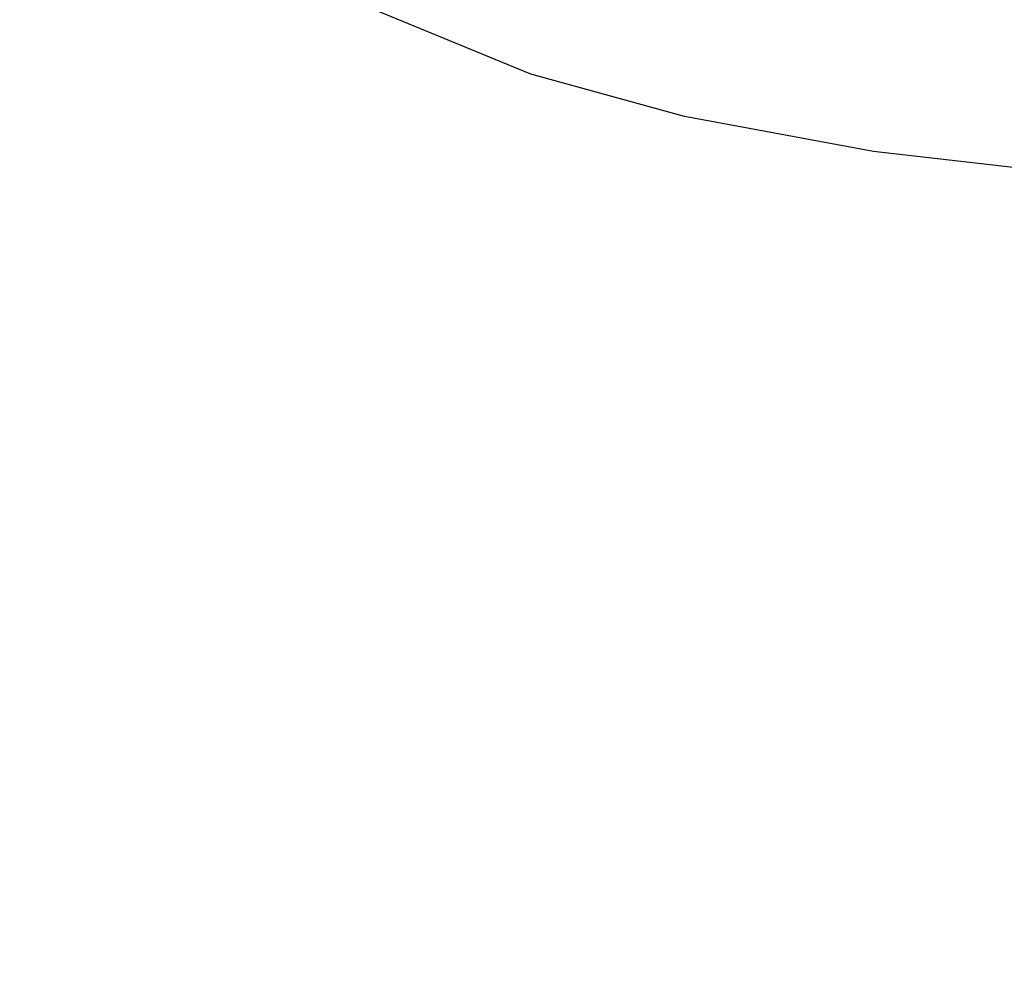
# Model space of a CAD drawing. Units: millimetres. Extents: x -5268 to 4233, y -9236 to 4614.
# Drawn here: x -233 to -200, y -1417 to -1385 of the extents above; entities that cross this region are included whole.
import ezdxf

# ---------------------------------------------------------------- set-up
doc = ezdxf.new("R2010")
doc.units = ezdxf.units.MM
doc.styles.add('arial', font='arial.ttf')
doc.dimstyles.new('IS_1-50(mm)', dxfattribs={"dimtxt": 100, "dimasz": 100, "dimexe": 10, "dimexo": 50, "dimgap": 10, "dimtad": 1, "dimdec": 0, "dimrnd": 0.5, "dimzin": 0, "dimtxsty": 'arial', "dimcen": 50, "dimclrd": 256, "dimclre": 256, "dimclrt": 256, "dimadec": 1, "dimazin": 0, "dimtfac": 1, "dimtdec": 0, "dimtmove": 0, "dimatfit": 3, "dimfxl": 0, "dimtolj": 1, "dimtzin": 0, "dimlwd": -1, "dimlwe": -1, "dimarcsym": 0})

# ---------------------------------------------------------------- blocks, each defined once
blk = doc.blocks.new('*D6')
at = {"transparency": 16777216}
for p, q in [((-183.254, 2497.721), (2276.959, 2497.721)), ((2266.959, -5743.532), (2266.959, 2397.721)), ((-84.759, -5843.532), (2276.959, -5843.532))]:
    blk.add_line(p, q, dxfattribs=at)
for points in [[(2250.293, 2397.721), (2283.626, 2397.721), (2266.959, 2497.721)], [(2250.293, -5743.532), (2283.626, -5743.532), (2266.959, -5843.532)]]:
    blk.add_solid(points, dxfattribs=at)
at = {"layer": 'Defpoints', "color": 0, "transparency": 16777216}
for p in [(-233.254, 2497.721), (2266.959, 2497.721), (-134.759, -5843.532)]:
    blk.add_point(p, dxfattribs=at)
at = {"transparency": 16777216, "insert": (2205.868, -1672.905), "char_height": 100, "attachment_point": 5, "rotation": 90, "style": 'arial'}
blk.add_mtext('\\A1;8342', dxfattribs=at)

msp = doc.modelspace()

# ---------------------------------------------------------------- linework, layer by layer
for p, q in [((-216.192, -1386.546), (-222.728, -1383.851)), ((-211.071, -1387.952), (-216.192, -1386.546)), ((-204.756, -1389.12), (-211.071, -1387.952)), ((-199.707, -1389.699), (-204.756, -1389.12))]:
    msp.add_line(p, q)

# ---------------------------------------------------------------- dimensions: what is measured, and where the dimension line sits
dim = msp.add_linear_dim(base=(2266.959, 2497.721), p1=(-134.759, -5843.532), p2=(-233.254, 2497.721), angle=90, dimstyle='IS_1-50(mm)')
dim.commit()
dim.dimension.update_dxf_attribs({"geometry": '*D6', "text_midpoint": (2205.868, -1672.905)})

doc.saveas('drawing.dxf')
